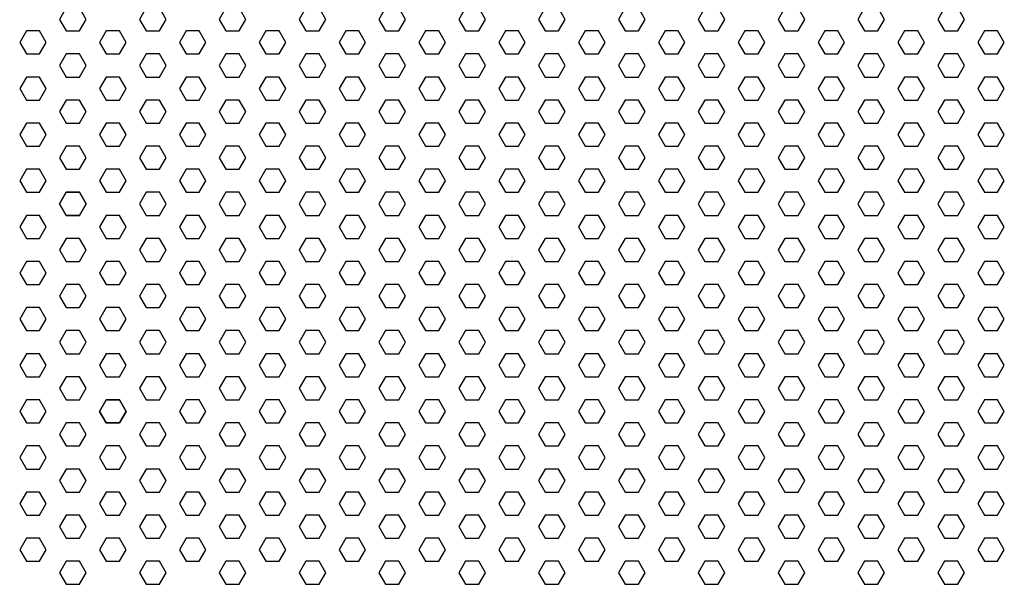
# Model space of a CAD drawing. Units: inches. Extents: x -18 to 12.4, y -6 to 24.1.
# Drawn here: x -6.3 to 2.9, y 6.6 to 11.9 of the extents above; entities that cross this region are included whole.
import ezdxf

# ---------------------------------------------------------------- set-up
doc = ezdxf.new("R2010")
doc.units = ezdxf.units.IN
doc.header["$MEASUREMENT"] = 0
doc.layers.add('AFUCH-P-ST', color=2, linetype='Continuous')

msp = doc.modelspace()

# ---------------------------------------------------------------- linework, layer by layer
at = {"layer": 'AFUCH-P-ST'}
for points in [[(-5.7863, 11.8395), (-5.7238, 11.9477), (-5.7863, 12.056), (-5.9113, 12.056), (-5.9738, 11.9477), (-5.9113, 11.8395), (-5.7863, 11.8395)], [(-5.0363, 11.8395), (-4.9738, 11.9477), (-5.0363, 12.056), (-5.1613, 12.056), (-5.2238, 11.9477), (-5.1613, 11.8395), (-5.0363, 11.8395)], [(-4.2863, 11.8395), (-4.2238, 11.9477), (-4.2863, 12.056), (-4.4113, 12.056), (-4.4738, 11.9477), (-4.4113, 11.8395), (-4.2863, 11.8395)], [(-3.5363, 11.8395), (-3.4738, 11.9477), (-3.5363, 12.056), (-3.6613, 12.056), (-3.7238, 11.9477), (-3.6613, 11.8395), (-3.5363, 11.8395)], [(-2.7863, 11.8395), (-2.7238, 11.9477), (-2.7863, 12.056), (-2.9113, 12.056), (-2.9738, 11.9477), (-2.9113, 11.8395), (-2.7863, 11.8395)], [(-2.0363, 11.8395), (-1.9738, 11.9477), (-2.0363, 12.056), (-2.1613, 12.056), (-2.2238, 11.9477), (-2.1613, 11.8395), (-2.0363, 11.8395)], [(-1.2864, 11.8395), (-1.2239, 11.9477), (-1.2864, 12.056), (-1.4114, 12.056), (-1.4739, 11.9477), (-1.4114, 11.8395), (-1.2864, 11.8395)], [(-0.5364, 11.8395), (-0.4739, 11.9477), (-0.5364, 12.056), (-0.6614, 12.056), (-0.7239, 11.9477), (-0.6614, 11.8395), (-0.5364, 11.8395)], [(0.2136, 11.8395), (0.2761, 11.9477), (0.2136, 12.056), (0.0886, 12.056), (0.0261, 11.9477), (0.0886, 11.8395), (0.2136, 11.8395)], [(0.9636, 11.8395), (1.0261, 11.9477), (0.9636, 12.056), (0.8386, 12.056), (0.7761, 11.9477), (0.8386, 11.8395), (0.9636, 11.8395)], [(1.7136, 11.8395), (1.7761, 11.9477), (1.7136, 12.056), (1.5886, 12.056), (1.5261, 11.9477), (1.5886, 11.8395), (1.7136, 11.8395)], [(2.4636, 11.8395), (2.5261, 11.9477), (2.4636, 12.056), (2.3386, 12.056), (2.2761, 11.9477), (2.3386, 11.8395), (2.4636, 11.8395)], [(-6.1613, 11.6229), (-6.0988, 11.7312), (-6.1613, 11.8395), (-6.2863, 11.8395), (-6.3488, 11.7312), (-6.2863, 11.6229), (-6.1613, 11.6229)], [(-5.4113, 11.6229), (-5.3488, 11.7312), (-5.4113, 11.8395), (-5.5363, 11.8395), (-5.5988, 11.7312), (-5.5363, 11.6229), (-5.4113, 11.6229)], [(-4.6613, 11.6229), (-4.5988, 11.7312), (-4.6613, 11.8395), (-4.7863, 11.8395), (-4.8488, 11.7312), (-4.7863, 11.6229), (-4.6613, 11.6229)], [(-3.9113, 11.6229), (-3.8488, 11.7312), (-3.9113, 11.8395), (-4.0363, 11.8395), (-4.0988, 11.7312), (-4.0363, 11.6229), (-3.9113, 11.6229)], [(-3.1613, 11.6229), (-3.0988, 11.7312), (-3.1613, 11.8395), (-3.2863, 11.8395), (-3.3488, 11.7312), (-3.2863, 11.6229), (-3.1613, 11.6229)], [(-2.4113, 11.6229), (-2.3488, 11.7312), (-2.4113, 11.8395), (-2.5363, 11.8395), (-2.5988, 11.7312), (-2.5363, 11.6229), (-2.4113, 11.6229)], [(-1.6614, 11.6229), (-1.5989, 11.7312), (-1.6614, 11.8395), (-1.7863, 11.8395), (-1.8488, 11.7312), (-1.7863, 11.6229), (-1.6614, 11.6229)], [(-0.9114, 11.6229), (-0.8489, 11.7312), (-0.9114, 11.8395), (-1.0364, 11.8395), (-1.0989, 11.7312), (-1.0364, 11.6229), (-0.9114, 11.6229)], [(-0.1614, 11.6229), (-0.0989, 11.7312), (-0.1614, 11.8395), (-0.2864, 11.8395), (-0.3489, 11.7312), (-0.2864, 11.6229), (-0.1614, 11.6229)], [(0.5886, 11.6229), (0.6511, 11.7312), (0.5886, 11.8395), (0.4636, 11.8395), (0.4011, 11.7312), (0.4636, 11.6229), (0.5886, 11.6229)], [(1.3386, 11.6229), (1.4011, 11.7312), (1.3386, 11.8395), (1.2136, 11.8395), (1.1511, 11.7312), (1.2136, 11.6229), (1.3386, 11.6229)], [(2.0886, 11.6229), (2.1511, 11.7312), (2.0886, 11.8395), (1.9636, 11.8395), (1.9011, 11.7312), (1.9636, 11.6229), (2.0886, 11.6229)], [(2.8386, 11.6229), (2.9011, 11.7312), (2.8386, 11.8395), (2.7136, 11.8395), (2.6511, 11.7312), (2.7136, 11.6229), (2.8386, 11.6229)], [(-5.7863, 11.4064), (-5.7238, 11.5147), (-5.7863, 11.6229), (-5.9113, 11.6229), (-5.9738, 11.5147), (-5.9113, 11.4064), (-5.7863, 11.4064)], [(-5.0363, 11.4064), (-4.9738, 11.5147), (-5.0363, 11.6229), (-5.1613, 11.6229), (-5.2238, 11.5147), (-5.1613, 11.4064), (-5.0363, 11.4064)], [(-4.2863, 11.4064), (-4.2238, 11.5147), (-4.2863, 11.6229), (-4.4113, 11.6229), (-4.4738, 11.5147), (-4.4113, 11.4064), (-4.2863, 11.4064)], [(-3.5363, 11.4064), (-3.4738, 11.5147), (-3.5363, 11.6229), (-3.6613, 11.6229), (-3.7238, 11.5147), (-3.6613, 11.4064), (-3.5363, 11.4064)], [(-2.7863, 11.4064), (-2.7238, 11.5147), (-2.7863, 11.6229), (-2.9113, 11.6229), (-2.9738, 11.5147), (-2.9113, 11.4064), (-2.7863, 11.4064)], [(-2.0363, 11.4064), (-1.9738, 11.5147), (-2.0363, 11.6229), (-2.1613, 11.6229), (-2.2238, 11.5147), (-2.1613, 11.4064), (-2.0363, 11.4064)], [(-1.2864, 11.4064), (-1.2239, 11.5147), (-1.2864, 11.6229), (-1.4114, 11.6229), (-1.4739, 11.5147), (-1.4114, 11.4064), (-1.2864, 11.4064)], [(-0.5364, 11.4064), (-0.4739, 11.5147), (-0.5364, 11.6229), (-0.6614, 11.6229), (-0.7239, 11.5147), (-0.6614, 11.4064), (-0.5364, 11.4064)], [(0.2136, 11.4064), (0.2761, 11.5147), (0.2136, 11.6229), (0.0886, 11.6229), (0.0261, 11.5147), (0.0886, 11.4064), (0.2136, 11.4064)], [(0.9636, 11.4064), (1.0261, 11.5147), (0.9636, 11.6229), (0.8386, 11.6229), (0.7761, 11.5147), (0.8386, 11.4064), (0.9636, 11.4064)], [(1.7136, 11.4064), (1.7761, 11.5147), (1.7136, 11.6229), (1.5886, 11.6229), (1.5261, 11.5147), (1.5886, 11.4064), (1.7136, 11.4064)], [(2.4636, 11.4064), (2.5261, 11.5147), (2.4636, 11.6229), (2.3386, 11.6229), (2.2761, 11.5147), (2.3386, 11.4064), (2.4636, 11.4064)], [(-6.1613, 11.1899), (-6.0988, 11.2982), (-6.1613, 11.4064), (-6.2863, 11.4064), (-6.3488, 11.2982), (-6.2863, 11.1899), (-6.1613, 11.1899)], [(-5.4113, 11.1899), (-5.3488, 11.2982), (-5.4113, 11.4064), (-5.5363, 11.4064), (-5.5988, 11.2982), (-5.5363, 11.1899), (-5.4113, 11.1899)], [(-4.6613, 11.1899), (-4.5988, 11.2982), (-4.6613, 11.4064), (-4.7863, 11.4064), (-4.8488, 11.2982), (-4.7863, 11.1899), (-4.6613, 11.1899)], [(-3.9113, 11.1899), (-3.8488, 11.2982), (-3.9113, 11.4064), (-4.0363, 11.4064), (-4.0988, 11.2982), (-4.0363, 11.1899), (-3.9113, 11.1899)], [(-3.1613, 11.1899), (-3.0988, 11.2982), (-3.1613, 11.4064), (-3.2863, 11.4064), (-3.3488, 11.2982), (-3.2863, 11.1899), (-3.1613, 11.1899)], [(-2.4113, 11.1899), (-2.3488, 11.2982), (-2.4113, 11.4064), (-2.5363, 11.4064), (-2.5988, 11.2982), (-2.5363, 11.1899), (-2.4113, 11.1899)], [(-1.6614, 11.1899), (-1.5989, 11.2982), (-1.6614, 11.4064), (-1.7863, 11.4064), (-1.8488, 11.2982), (-1.7863, 11.1899), (-1.6614, 11.1899)], [(-0.9114, 11.1899), (-0.8489, 11.2982), (-0.9114, 11.4064), (-1.0364, 11.4064), (-1.0989, 11.2982), (-1.0364, 11.1899), (-0.9114, 11.1899)], [(-0.1614, 11.1899), (-0.0989, 11.2982), (-0.1614, 11.4064), (-0.2864, 11.4064), (-0.3489, 11.2982), (-0.2864, 11.1899), (-0.1614, 11.1899)], [(0.5886, 11.1899), (0.6511, 11.2982), (0.5886, 11.4064), (0.4636, 11.4064), (0.4011, 11.2982), (0.4636, 11.1899), (0.5886, 11.1899)], [(1.3386, 11.1899), (1.4011, 11.2982), (1.3386, 11.4064), (1.2136, 11.4064), (1.1511, 11.2982), (1.2136, 11.1899), (1.3386, 11.1899)], [(2.0886, 11.1899), (2.1511, 11.2982), (2.0886, 11.4064), (1.9636, 11.4064), (1.9011, 11.2982), (1.9636, 11.1899), (2.0886, 11.1899)], [(2.8386, 11.1899), (2.9011, 11.2982), (2.8386, 11.4064), (2.7136, 11.4064), (2.6511, 11.2982), (2.7136, 11.1899), (2.8386, 11.1899)], [(-5.7863, 10.9734), (-5.7238, 11.0817), (-5.7863, 11.1899), (-5.9113, 11.1899), (-5.9738, 11.0817), (-5.9113, 10.9734), (-5.7863, 10.9734)], [(-5.0363, 10.9734), (-4.9738, 11.0817), (-5.0363, 11.1899), (-5.1613, 11.1899), (-5.2238, 11.0817), (-5.1613, 10.9734), (-5.0363, 10.9734)], [(-4.2863, 10.9734), (-4.2238, 11.0817), (-4.2863, 11.1899), (-4.4113, 11.1899), (-4.4738, 11.0817), (-4.4113, 10.9734), (-4.2863, 10.9734)], [(-3.5363, 10.9734), (-3.4738, 11.0817), (-3.5363, 11.1899), (-3.6613, 11.1899), (-3.7238, 11.0817), (-3.6613, 10.9734), (-3.5363, 10.9734)], [(-2.7863, 10.9734), (-2.7238, 11.0817), (-2.7863, 11.1899), (-2.9113, 11.1899), (-2.9738, 11.0817), (-2.9113, 10.9734), (-2.7863, 10.9734)], [(-2.0363, 10.9734), (-1.9738, 11.0817), (-2.0363, 11.1899), (-2.1613, 11.1899), (-2.2238, 11.0817), (-2.1613, 10.9734), (-2.0363, 10.9734)], [(-1.2864, 10.9734), (-1.2239, 11.0817), (-1.2864, 11.1899), (-1.4114, 11.1899), (-1.4739, 11.0817), (-1.4114, 10.9734), (-1.2864, 10.9734)], [(-0.5364, 10.9734), (-0.4739, 11.0817), (-0.5364, 11.1899), (-0.6614, 11.1899), (-0.7239, 11.0817), (-0.6614, 10.9734), (-0.5364, 10.9734)], [(0.2136, 10.9734), (0.2761, 11.0817), (0.2136, 11.1899), (0.0886, 11.1899), (0.0261, 11.0817), (0.0886, 10.9734), (0.2136, 10.9734)], [(0.9636, 10.9734), (1.0261, 11.0817), (0.9636, 11.1899), (0.8386, 11.1899), (0.7761, 11.0817), (0.8386, 10.9734), (0.9636, 10.9734)], [(1.7136, 10.9734), (1.7761, 11.0817), (1.7136, 11.1899), (1.5886, 11.1899), (1.5261, 11.0817), (1.5886, 10.9734), (1.7136, 10.9734)], [(2.4636, 10.9734), (2.5261, 11.0817), (2.4636, 11.1899), (2.3386, 11.1899), (2.2761, 11.0817), (2.3386, 10.9734), (2.4636, 10.9734)], [(-6.1613, 10.7569), (-6.0988, 10.8652), (-6.1613, 10.9734), (-6.2863, 10.9734), (-6.3488, 10.8652), (-6.2863, 10.7569), (-6.1613, 10.7569)], [(-5.4113, 10.7569), (-5.3488, 10.8652), (-5.4113, 10.9734), (-5.5363, 10.9734), (-5.5988, 10.8652), (-5.5363, 10.7569), (-5.4113, 10.7569)], [(-4.6613, 10.7569), (-4.5988, 10.8652), (-4.6613, 10.9734), (-4.7863, 10.9734), (-4.8488, 10.8652), (-4.7863, 10.7569), (-4.6613, 10.7569)], [(-3.9113, 10.7569), (-3.8488, 10.8652), (-3.9113, 10.9734), (-4.0363, 10.9734), (-4.0988, 10.8652), (-4.0363, 10.7569), (-3.9113, 10.7569)], [(-3.1613, 10.7569), (-3.0988, 10.8652), (-3.1613, 10.9734), (-3.2863, 10.9734), (-3.3488, 10.8652), (-3.2863, 10.7569), (-3.1613, 10.7569)], [(-2.4113, 10.7569), (-2.3488, 10.8652), (-2.4113, 10.9734), (-2.5363, 10.9734), (-2.5988, 10.8652), (-2.5363, 10.7569), (-2.4113, 10.7569)], [(-1.6614, 10.7569), (-1.5989, 10.8652), (-1.6614, 10.9734), (-1.7863, 10.9734), (-1.8488, 10.8652), (-1.7863, 10.7569), (-1.6614, 10.7569)], [(-0.9114, 10.7569), (-0.8489, 10.8652), (-0.9114, 10.9734), (-1.0364, 10.9734), (-1.0989, 10.8652), (-1.0364, 10.7569), (-0.9114, 10.7569)], [(-0.1614, 10.7569), (-0.0989, 10.8652), (-0.1614, 10.9734), (-0.2864, 10.9734), (-0.3489, 10.8652), (-0.2864, 10.7569), (-0.1614, 10.7569)], [(0.5886, 10.7569), (0.6511, 10.8652), (0.5886, 10.9734), (0.4636, 10.9734), (0.4011, 10.8652), (0.4636, 10.7569), (0.5886, 10.7569)], [(1.3386, 10.7569), (1.4011, 10.8652), (1.3386, 10.9734), (1.2136, 10.9734), (1.1511, 10.8652), (1.2136, 10.7569), (1.3386, 10.7569)], [(2.0886, 10.7569), (2.1511, 10.8652), (2.0886, 10.9734), (1.9636, 10.9734), (1.9011, 10.8652), (1.9636, 10.7569), (2.0886, 10.7569)], [(2.8386, 10.7569), (2.9011, 10.8652), (2.8386, 10.9734), (2.7136, 10.9734), (2.6511, 10.8652), (2.7136, 10.7569), (2.8386, 10.7569)], [(-5.7863, 10.5404), (-5.7238, 10.6487), (-5.7863, 10.7569), (-5.9113, 10.7569), (-5.9738, 10.6487), (-5.9113, 10.5404), (-5.7863, 10.5404)], [(-5.0363, 10.5404), (-4.9738, 10.6487), (-5.0363, 10.7569), (-5.1613, 10.7569), (-5.2238, 10.6487), (-5.1613, 10.5404), (-5.0363, 10.5404)], [(-4.2863, 10.5404), (-4.2238, 10.6487), (-4.2863, 10.7569), (-4.4113, 10.7569), (-4.4738, 10.6487), (-4.4113, 10.5404), (-4.2863, 10.5404)], [(-3.5363, 10.5404), (-3.4738, 10.6487), (-3.5363, 10.7569), (-3.6613, 10.7569), (-3.7238, 10.6487), (-3.6613, 10.5404), (-3.5363, 10.5404)], [(-2.7863, 10.5404), (-2.7238, 10.6487), (-2.7863, 10.7569), (-2.9113, 10.7569), (-2.9738, 10.6487), (-2.9113, 10.5404), (-2.7863, 10.5404)], [(-2.0363, 10.5404), (-1.9738, 10.6487), (-2.0363, 10.7569), (-2.1613, 10.7569), (-2.2238, 10.6487), (-2.1613, 10.5404), (-2.0363, 10.5404)], [(-1.2864, 10.5404), (-1.2239, 10.6487), (-1.2864, 10.7569), (-1.4114, 10.7569), (-1.4739, 10.6487), (-1.4114, 10.5404), (-1.2864, 10.5404)], [(-0.5364, 10.5404), (-0.4739, 10.6487), (-0.5364, 10.7569), (-0.6614, 10.7569), (-0.7239, 10.6487), (-0.6614, 10.5404), (-0.5364, 10.5404)], [(0.2136, 10.5404), (0.2761, 10.6487), (0.2136, 10.7569), (0.0886, 10.7569), (0.0261, 10.6487), (0.0886, 10.5404), (0.2136, 10.5404)], [(0.9636, 10.5404), (1.0261, 10.6487), (0.9636, 10.7569), (0.8386, 10.7569), (0.7761, 10.6487), (0.8386, 10.5404), (0.9636, 10.5404)], [(1.7136, 10.5404), (1.7761, 10.6487), (1.7136, 10.7569), (1.5886, 10.7569), (1.5261, 10.6487), (1.5886, 10.5404), (1.7136, 10.5404)], [(2.4636, 10.5404), (2.5261, 10.6487), (2.4636, 10.7569), (2.3386, 10.7569), (2.2761, 10.6487), (2.3386, 10.5404), (2.4636, 10.5404)], [(-6.1613, 10.3239), (-6.0988, 10.4322), (-6.1613, 10.5404), (-6.2863, 10.5404), (-6.3488, 10.4322), (-6.2863, 10.3239), (-6.1613, 10.3239)], [(-5.4113, 10.3239), (-5.3488, 10.4322), (-5.4113, 10.5404), (-5.5363, 10.5404), (-5.5988, 10.4322), (-5.5363, 10.3239), (-5.4113, 10.3239)], [(-4.6613, 10.3239), (-4.5988, 10.4322), (-4.6613, 10.5404), (-4.7863, 10.5404), (-4.8488, 10.4322), (-4.7863, 10.3239), (-4.6613, 10.3239)], [(-3.9113, 10.3239), (-3.8488, 10.4322), (-3.9113, 10.5404), (-4.0363, 10.5404), (-4.0988, 10.4322), (-4.0363, 10.3239), (-3.9113, 10.3239)], [(-3.1613, 10.3239), (-3.0988, 10.4322), (-3.1613, 10.5404), (-3.2863, 10.5404), (-3.3488, 10.4322), (-3.2863, 10.3239), (-3.1613, 10.3239)], [(-2.4113, 10.3239), (-2.3488, 10.4322), (-2.4113, 10.5404), (-2.5363, 10.5404), (-2.5988, 10.4322), (-2.5363, 10.3239), (-2.4113, 10.3239)], [(-1.6614, 10.3239), (-1.5989, 10.4322), (-1.6614, 10.5404), (-1.7863, 10.5404), (-1.8488, 10.4322), (-1.7863, 10.3239), (-1.6614, 10.3239)], [(-0.9114, 10.3239), (-0.8489, 10.4322), (-0.9114, 10.5404), (-1.0364, 10.5404), (-1.0989, 10.4322), (-1.0364, 10.3239), (-0.9114, 10.3239)], [(-0.1614, 10.3239), (-0.0989, 10.4322), (-0.1614, 10.5404), (-0.2864, 10.5404), (-0.3489, 10.4322), (-0.2864, 10.3239), (-0.1614, 10.3239)], [(0.5886, 10.3239), (0.6511, 10.4322), (0.5886, 10.5404), (0.4636, 10.5404), (0.4011, 10.4322), (0.4636, 10.3239), (0.5886, 10.3239)], [(1.3386, 10.3239), (1.4011, 10.4322), (1.3386, 10.5404), (1.2136, 10.5404), (1.1511, 10.4322), (1.2136, 10.3239), (1.3386, 10.3239)], [(2.0886, 10.3239), (2.1511, 10.4322), (2.0886, 10.5404), (1.9636, 10.5404), (1.9011, 10.4322), (1.9636, 10.3239), (2.0886, 10.3239)], [(2.8386, 10.3239), (2.9011, 10.4322), (2.8386, 10.5404), (2.7136, 10.5404), (2.6511, 10.4322), (2.7136, 10.3239), (2.8386, 10.3239)], [(-5.0363, 10.1074), (-4.9738, 10.2157), (-5.0363, 10.3239), (-5.1613, 10.3239), (-5.2238, 10.2157), (-5.1613, 10.1074), (-5.0363, 10.1074)], [(-4.2863, 10.1074), (-4.2238, 10.2157), (-4.2863, 10.3239), (-4.4113, 10.3239), (-4.4738, 10.2157), (-4.4113, 10.1074), (-4.2863, 10.1074)], [(-3.5363, 10.1074), (-3.4738, 10.2157), (-3.5363, 10.3239), (-3.6613, 10.3239), (-3.7238, 10.2157), (-3.6613, 10.1074), (-3.5363, 10.1074)], [(-2.7863, 10.1074), (-2.7238, 10.2157), (-2.7863, 10.3239), (-2.9113, 10.3239), (-2.9738, 10.2157), (-2.9113, 10.1074), (-2.7863, 10.1074)], [(-2.0363, 10.1074), (-1.9738, 10.2157), (-2.0363, 10.3239), (-2.1613, 10.3239), (-2.2238, 10.2157), (-2.1613, 10.1074), (-2.0363, 10.1074)], [(-1.2864, 10.1074), (-1.2239, 10.2157), (-1.2864, 10.3239), (-1.4114, 10.3239), (-1.4739, 10.2157), (-1.4114, 10.1074), (-1.2864, 10.1074)], [(-0.5364, 10.1074), (-0.4739, 10.2157), (-0.5364, 10.3239), (-0.6614, 10.3239), (-0.7239, 10.2157), (-0.6614, 10.1074), (-0.5364, 10.1074)], [(0.2136, 10.1074), (0.2761, 10.2157), (0.2136, 10.3239), (0.0886, 10.3239), (0.0261, 10.2157), (0.0886, 10.1074), (0.2136, 10.1074)], [(0.9636, 10.1074), (1.0261, 10.2157), (0.9636, 10.3239), (0.8386, 10.3239), (0.7761, 10.2157), (0.8386, 10.1074), (0.9636, 10.1074)], [(1.7136, 10.1074), (1.7761, 10.2157), (1.7136, 10.3239), (1.5886, 10.3239), (1.5261, 10.2157), (1.5886, 10.1074), (1.7136, 10.1074)], [(2.4636, 10.1074), (2.5261, 10.2157), (2.4636, 10.3239), (2.3386, 10.3239), (2.2761, 10.2157), (2.3386, 10.1074), (2.4636, 10.1074)], [(-6.1613, 9.8909), (-6.0988, 9.9992), (-6.1613, 10.1074), (-6.2863, 10.1074), (-6.3488, 9.9992), (-6.2863, 9.8909), (-6.1613, 9.8909)], [(-5.4113, 9.8909), (-5.3488, 9.9992), (-5.4113, 10.1074), (-5.5363, 10.1074), (-5.5988, 9.9992), (-5.5363, 9.8909), (-5.4113, 9.8909)], [(-4.6613, 9.8909), (-4.5988, 9.9992), (-4.6613, 10.1074), (-4.7863, 10.1074), (-4.8488, 9.9992), (-4.7863, 9.8909), (-4.6613, 9.8909)], [(-3.9113, 9.8909), (-3.8488, 9.9992), (-3.9113, 10.1074), (-4.0363, 10.1074), (-4.0988, 9.9992), (-4.0363, 9.8909), (-3.9113, 9.8909)], [(-3.1613, 9.8909), (-3.0988, 9.9992), (-3.1613, 10.1074), (-3.2863, 10.1074), (-3.3488, 9.9992), (-3.2863, 9.8909), (-3.1613, 9.8909)], [(-2.4113, 9.8909), (-2.3488, 9.9992), (-2.4113, 10.1074), (-2.5363, 10.1074), (-2.5988, 9.9992), (-2.5363, 9.8909), (-2.4113, 9.8909)], [(-1.6614, 9.8909), (-1.5989, 9.9992), (-1.6614, 10.1074), (-1.7863, 10.1074), (-1.8488, 9.9992), (-1.7863, 9.8909), (-1.6614, 9.8909)], [(-0.9114, 9.8909), (-0.8489, 9.9992), (-0.9114, 10.1074), (-1.0364, 10.1074), (-1.0989, 9.9992), (-1.0364, 9.8909), (-0.9114, 9.8909)], [(-0.1614, 9.8909), (-0.0989, 9.9992), (-0.1614, 10.1074), (-0.2864, 10.1074), (-0.3489, 9.9992), (-0.2864, 9.8909), (-0.1614, 9.8909)], [(0.5886, 9.8909), (0.6511, 9.9992), (0.5886, 10.1074), (0.4636, 10.1074), (0.4011, 9.9992), (0.4636, 9.8909), (0.5886, 9.8909)], [(1.3386, 9.8909), (1.4011, 9.9992), (1.3386, 10.1074), (1.2136, 10.1074), (1.1511, 9.9992), (1.2136, 9.8909), (1.3386, 9.8909)], [(2.0886, 9.8909), (2.1511, 9.9992), (2.0886, 10.1074), (1.9636, 10.1074), (1.9011, 9.9992), (1.9636, 9.8909), (2.0886, 9.8909)], [(2.8386, 9.8909), (2.9011, 9.9992), (2.8386, 10.1074), (2.7136, 10.1074), (2.6511, 9.9992), (2.7136, 9.8909), (2.8386, 9.8909)], [(-5.7863, 9.6744), (-5.7238, 9.7826), (-5.7863, 9.8909), (-5.9113, 9.8909), (-5.9738, 9.7826), (-5.9113, 9.6744), (-5.7863, 9.6744)], [(-5.0363, 9.6744), (-4.9738, 9.7826), (-5.0363, 9.8909), (-5.1613, 9.8909), (-5.2238, 9.7826), (-5.1613, 9.6744), (-5.0363, 9.6744)], [(-4.2863, 9.6744), (-4.2238, 9.7826), (-4.2863, 9.8909), (-4.4113, 9.8909), (-4.4738, 9.7826), (-4.4113, 9.6744), (-4.2863, 9.6744)], [(-3.5363, 9.6744), (-3.4738, 9.7826), (-3.5363, 9.8909), (-3.6613, 9.8909), (-3.7238, 9.7826), (-3.6613, 9.6744), (-3.5363, 9.6744)], [(-2.7863, 9.6744), (-2.7238, 9.7826), (-2.7863, 9.8909), (-2.9113, 9.8909), (-2.9738, 9.7826), (-2.9113, 9.6744), (-2.7863, 9.6744)], [(-2.0363, 9.6744), (-1.9738, 9.7826), (-2.0363, 9.8909), (-2.1613, 9.8909), (-2.2238, 9.7826), (-2.1613, 9.6744), (-2.0363, 9.6744)], [(-1.2864, 9.6744), (-1.2239, 9.7826), (-1.2864, 9.8909), (-1.4114, 9.8909), (-1.4739, 9.7826), (-1.4114, 9.6744), (-1.2864, 9.6744)], [(-0.5364, 9.6744), (-0.4739, 9.7826), (-0.5364, 9.8909), (-0.6614, 9.8909), (-0.7239, 9.7826), (-0.6614, 9.6744), (-0.5364, 9.6744)], [(0.2136, 9.6744), (0.2761, 9.7826), (0.2136, 9.8909), (0.0886, 9.8909), (0.0261, 9.7826), (0.0886, 9.6744), (0.2136, 9.6744)], [(0.9636, 9.6744), (1.0261, 9.7826), (0.9636, 9.8909), (0.8386, 9.8909), (0.7761, 9.7826), (0.8386, 9.6744), (0.9636, 9.6744)], [(1.7136, 9.6744), (1.7761, 9.7826), (1.7136, 9.8909), (1.5886, 9.8909), (1.5261, 9.7826), (1.5886, 9.6744), (1.7136, 9.6744)], [(2.4636, 9.6744), (2.5261, 9.7826), (2.4636, 9.8909), (2.3386, 9.8909), (2.2761, 9.7826), (2.3386, 9.6744), (2.4636, 9.6744)], [(-6.1613, 9.4579), (-6.0988, 9.5661), (-6.1613, 9.6744), (-6.2863, 9.6744), (-6.3488, 9.5661), (-6.2863, 9.4579), (-6.1613, 9.4579)], [(-5.4113, 9.4579), (-5.3488, 9.5661), (-5.4113, 9.6744), (-5.5363, 9.6744), (-5.5988, 9.5661), (-5.5363, 9.4579), (-5.4113, 9.4579)], [(-4.6613, 9.4579), (-4.5988, 9.5661), (-4.6613, 9.6744), (-4.7863, 9.6744), (-4.8488, 9.5661), (-4.7863, 9.4579), (-4.6613, 9.4579)], [(-3.9113, 9.4579), (-3.8488, 9.5661), (-3.9113, 9.6744), (-4.0363, 9.6744), (-4.0988, 9.5661), (-4.0363, 9.4579), (-3.9113, 9.4579)], [(-3.1613, 9.4579), (-3.0988, 9.5661), (-3.1613, 9.6744), (-3.2863, 9.6744), (-3.3488, 9.5661), (-3.2863, 9.4579), (-3.1613, 9.4579)], [(-2.4113, 9.4579), (-2.3488, 9.5661), (-2.4113, 9.6744), (-2.5363, 9.6744), (-2.5988, 9.5661), (-2.5363, 9.4579), (-2.4113, 9.4579)], [(-1.6614, 9.4579), (-1.5989, 9.5661), (-1.6614, 9.6744), (-1.7863, 9.6744), (-1.8488, 9.5661), (-1.7863, 9.4579), (-1.6614, 9.4579)], [(-0.9114, 9.4579), (-0.8489, 9.5661), (-0.9114, 9.6744), (-1.0364, 9.6744), (-1.0989, 9.5661), (-1.0364, 9.4579), (-0.9114, 9.4579)], [(-0.1614, 9.4579), (-0.0989, 9.5661), (-0.1614, 9.6744), (-0.2864, 9.6744), (-0.3489, 9.5661), (-0.2864, 9.4579), (-0.1614, 9.4579)], [(0.5886, 9.4579), (0.6511, 9.5661), (0.5886, 9.6744), (0.4636, 9.6744), (0.4011, 9.5661), (0.4636, 9.4579), (0.5886, 9.4579)], [(1.3386, 9.4579), (1.4011, 9.5661), (1.3386, 9.6744), (1.2136, 9.6744), (1.1511, 9.5661), (1.2136, 9.4579), (1.3386, 9.4579)], [(2.0886, 9.4579), (2.1511, 9.5661), (2.0886, 9.6744), (1.9636, 9.6744), (1.9011, 9.5661), (1.9636, 9.4579), (2.0886, 9.4579)], [(2.8386, 9.4579), (2.9011, 9.5661), (2.8386, 9.6744), (2.7136, 9.6744), (2.6511, 9.5661), (2.7136, 9.4579), (2.8386, 9.4579)], [(-5.7863, 9.2414), (-5.7238, 9.3496), (-5.7863, 9.4579), (-5.9113, 9.4579), (-5.9738, 9.3496), (-5.9113, 9.2414), (-5.7863, 9.2414)], [(-5.0363, 9.2414), (-4.9738, 9.3496), (-5.0363, 9.4579), (-5.1613, 9.4579), (-5.2238, 9.3496), (-5.1613, 9.2414), (-5.0363, 9.2414)], [(-4.2863, 9.2414), (-4.2238, 9.3496), (-4.2863, 9.4579), (-4.4113, 9.4579), (-4.4738, 9.3496), (-4.4113, 9.2414), (-4.2863, 9.2414)], [(-3.5363, 9.2414), (-3.4738, 9.3496), (-3.5363, 9.4579), (-3.6613, 9.4579), (-3.7238, 9.3496), (-3.6613, 9.2414), (-3.5363, 9.2414)], [(-2.7863, 9.2414), (-2.7238, 9.3496), (-2.7863, 9.4579), (-2.9113, 9.4579), (-2.9738, 9.3496), (-2.9113, 9.2414), (-2.7863, 9.2414)], [(-2.0363, 9.2414), (-1.9738, 9.3496), (-2.0363, 9.4579), (-2.1613, 9.4579), (-2.2238, 9.3496), (-2.1613, 9.2414), (-2.0363, 9.2414)], [(-1.2864, 9.2414), (-1.2239, 9.3496), (-1.2864, 9.4579), (-1.4114, 9.4579), (-1.4739, 9.3496), (-1.4114, 9.2414), (-1.2864, 9.2414)], [(-0.5364, 9.2414), (-0.4739, 9.3496), (-0.5364, 9.4579), (-0.6614, 9.4579), (-0.7239, 9.3496), (-0.6614, 9.2414), (-0.5364, 9.2414)], [(0.2136, 9.2414), (0.2761, 9.3496), (0.2136, 9.4579), (0.0886, 9.4579), (0.0261, 9.3496), (0.0886, 9.2414), (0.2136, 9.2414)], [(0.9636, 9.2414), (1.0261, 9.3496), (0.9636, 9.4579), (0.8386, 9.4579), (0.7761, 9.3496), (0.8386, 9.2414), (0.9636, 9.2414)], [(1.7136, 9.2414), (1.7761, 9.3496), (1.7136, 9.4579), (1.5886, 9.4579), (1.5261, 9.3496), (1.5886, 9.2414), (1.7136, 9.2414)], [(2.4636, 9.2414), (2.5261, 9.3496), (2.4636, 9.4579), (2.3386, 9.4579), (2.2761, 9.3496), (2.3386, 9.2414), (2.4636, 9.2414)], [(-6.2863, 9.2414), (-6.3488, 9.1331), (-6.2863, 9.0249), (-6.1613, 9.0249), (-6.0988, 9.1331), (-6.1613, 9.2414), (-6.2863, 9.2414)], [(-5.5363, 9.2414), (-5.5988, 9.1331), (-5.5363, 9.0249), (-5.4113, 9.0249), (-5.3488, 9.1331), (-5.4113, 9.2414), (-5.5363, 9.2414)], [(-4.7863, 9.2414), (-4.8488, 9.1331), (-4.7863, 9.0249), (-4.6613, 9.0249), (-4.5988, 9.1331), (-4.6613, 9.2414), (-4.7863, 9.2414)], [(-4.0363, 9.2414), (-4.0988, 9.1331), (-4.0363, 9.0249), (-3.9113, 9.0249), (-3.8488, 9.1331), (-3.9113, 9.2414), (-4.0363, 9.2414)], [(-3.2863, 9.2414), (-3.3488, 9.1331), (-3.2863, 9.0249), (-3.1613, 9.0249), (-3.0988, 9.1331), (-3.1613, 9.2414), (-3.2863, 9.2414)], [(-2.5363, 9.2414), (-2.5988, 9.1331), (-2.5363, 9.0249), (-2.4113, 9.0249), (-2.3488, 9.1331), (-2.4113, 9.2414), (-2.5363, 9.2414)], [(-1.7863, 9.2414), (-1.8488, 9.1331), (-1.7863, 9.0249), (-1.6614, 9.0249), (-1.5989, 9.1331), (-1.6614, 9.2414), (-1.7863, 9.2414)], [(-1.0364, 9.2414), (-1.0989, 9.1331), (-1.0364, 9.0249), (-0.9114, 9.0249), (-0.8489, 9.1331), (-0.9114, 9.2414), (-1.0364, 9.2414)], [(-0.2864, 9.2414), (-0.3489, 9.1331), (-0.2864, 9.0249), (-0.1614, 9.0249), (-0.0989, 9.1331), (-0.1614, 9.2414), (-0.2864, 9.2414)], [(0.4636, 9.2414), (0.4011, 9.1331), (0.4636, 9.0249), (0.5886, 9.0249), (0.6511, 9.1331), (0.5886, 9.2414), (0.4636, 9.2414)], [(1.2136, 9.2414), (1.1511, 9.1331), (1.2136, 9.0249), (1.3386, 9.0249), (1.4011, 9.1331), (1.3386, 9.2414), (1.2136, 9.2414)], [(1.9636, 9.2414), (1.9011, 9.1331), (1.9636, 9.0249), (2.0886, 9.0249), (2.1511, 9.1331), (2.0886, 9.2414), (1.9636, 9.2414)], [(2.7136, 9.2414), (2.6511, 9.1331), (2.7136, 9.0249), (2.8386, 9.0249), (2.9011, 9.1331), (2.8386, 9.2414), (2.7136, 9.2414)], [(-5.9113, 9.0249), (-5.9738, 8.9166), (-5.9113, 8.8084), (-5.7863, 8.8084), (-5.7238, 8.9166), (-5.7863, 9.0249), (-5.9113, 9.0249)], [(-5.1613, 9.0249), (-5.2238, 8.9166), (-5.1613, 8.8084), (-5.0363, 8.8084), (-4.9738, 8.9166), (-5.0363, 9.0249), (-5.1613, 9.0249)], [(-4.4113, 9.0249), (-4.4738, 8.9166), (-4.4113, 8.8084), (-4.2863, 8.8084), (-4.2238, 8.9166), (-4.2863, 9.0249), (-4.4113, 9.0249)], [(-3.6613, 9.0249), (-3.7238, 8.9166), (-3.6613, 8.8084), (-3.5363, 8.8084), (-3.4738, 8.9166), (-3.5363, 9.0249), (-3.6613, 9.0249)], [(-2.9113, 9.0249), (-2.9738, 8.9166), (-2.9113, 8.8084), (-2.7863, 8.8084), (-2.7238, 8.9166), (-2.7863, 9.0249), (-2.9113, 9.0249)], [(-2.1613, 9.0249), (-2.2238, 8.9166), (-2.1613, 8.8084), (-2.0363, 8.8084), (-1.9738, 8.9166), (-2.0363, 9.0249), (-2.1613, 9.0249)], [(-1.4114, 9.0249), (-1.4739, 8.9166), (-1.4114, 8.8084), (-1.2864, 8.8084), (-1.2239, 8.9166), (-1.2864, 9.0249), (-1.4114, 9.0249)], [(-0.6614, 9.0249), (-0.7239, 8.9166), (-0.6614, 8.8084), (-0.5364, 8.8084), (-0.4739, 8.9166), (-0.5364, 9.0249), (-0.6614, 9.0249)], [(0.0886, 9.0249), (0.0261, 8.9166), (0.0886, 8.8084), (0.2136, 8.8084), (0.2761, 8.9166), (0.2136, 9.0249), (0.0886, 9.0249)], [(0.8386, 9.0249), (0.7761, 8.9166), (0.8386, 8.8084), (0.9636, 8.8084), (1.0261, 8.9166), (0.9636, 9.0249), (0.8386, 9.0249)], [(1.5886, 9.0249), (1.5261, 8.9166), (1.5886, 8.8084), (1.7136, 8.8084), (1.7761, 8.9166), (1.7136, 9.0249), (1.5886, 9.0249)], [(2.3386, 9.0249), (2.2761, 8.9166), (2.3386, 8.8084), (2.4636, 8.8084), (2.5261, 8.9166), (2.4636, 9.0249), (2.3386, 9.0249)], [(-6.2863, 8.8084), (-6.3488, 8.7001), (-6.2863, 8.5919), (-6.1613, 8.5919), (-6.0988, 8.7001), (-6.1613, 8.8084), (-6.2863, 8.8084)], [(-5.5363, 8.8084), (-5.5988, 8.7001), (-5.5363, 8.5919), (-5.4113, 8.5919), (-5.3488, 8.7001), (-5.4113, 8.8084), (-5.5363, 8.8084)], [(-4.7863, 8.8084), (-4.8488, 8.7001), (-4.7863, 8.5919), (-4.6613, 8.5919), (-4.5988, 8.7001), (-4.6613, 8.8084), (-4.7863, 8.8084)], [(-4.0363, 8.8084), (-4.0988, 8.7001), (-4.0363, 8.5919), (-3.9113, 8.5919), (-3.8488, 8.7001), (-3.9113, 8.8084), (-4.0363, 8.8084)], [(-3.2863, 8.8084), (-3.3488, 8.7001), (-3.2863, 8.5919), (-3.1613, 8.5919), (-3.0988, 8.7001), (-3.1613, 8.8084), (-3.2863, 8.8084)], [(-2.5363, 8.8084), (-2.5988, 8.7001), (-2.5363, 8.5919), (-2.4113, 8.5919), (-2.3488, 8.7001), (-2.4113, 8.8084), (-2.5363, 8.8084)], [(-1.7863, 8.8084), (-1.8488, 8.7001), (-1.7863, 8.5919), (-1.6614, 8.5919), (-1.5989, 8.7001), (-1.6614, 8.8084), (-1.7863, 8.8084)], [(-1.0364, 8.8084), (-1.0989, 8.7001), (-1.0364, 8.5919), (-0.9114, 8.5919), (-0.8489, 8.7001), (-0.9114, 8.8084), (-1.0364, 8.8084)], [(-0.2864, 8.8084), (-0.3489, 8.7001), (-0.2864, 8.5919), (-0.1614, 8.5919), (-0.0989, 8.7001), (-0.1614, 8.8084), (-0.2864, 8.8084)], [(0.4636, 8.8084), (0.4011, 8.7001), (0.4636, 8.5919), (0.5886, 8.5919), (0.6511, 8.7001), (0.5886, 8.8084), (0.4636, 8.8084)], [(1.2136, 8.8084), (1.1511, 8.7001), (1.2136, 8.5919), (1.3386, 8.5919), (1.4011, 8.7001), (1.3386, 8.8084), (1.2136, 8.8084)], [(1.9636, 8.8084), (1.9011, 8.7001), (1.9636, 8.5919), (2.0886, 8.5919), (2.1511, 8.7001), (2.0886, 8.8084), (1.9636, 8.8084)], [(2.7136, 8.8084), (2.6511, 8.7001), (2.7136, 8.5919), (2.8386, 8.5919), (2.9011, 8.7001), (2.8386, 8.8084), (2.7136, 8.8084)], [(-5.9113, 8.5919), (-5.9738, 8.4836), (-5.9113, 8.3754), (-5.7863, 8.3754), (-5.7238, 8.4836), (-5.7863, 8.5919), (-5.9113, 8.5919)], [(-5.1613, 8.5919), (-5.2238, 8.4836), (-5.1613, 8.3754), (-5.0363, 8.3754), (-4.9738, 8.4836), (-5.0363, 8.5919), (-5.1613, 8.5919)], [(-4.4113, 8.5919), (-4.4738, 8.4836), (-4.4113, 8.3754), (-4.2863, 8.3754), (-4.2238, 8.4836), (-4.2863, 8.5919), (-4.4113, 8.5919)], [(-3.6613, 8.5919), (-3.7238, 8.4836), (-3.6613, 8.3754), (-3.5363, 8.3754), (-3.4738, 8.4836), (-3.5363, 8.5919), (-3.6613, 8.5919)], [(-2.9113, 8.5919), (-2.9738, 8.4836), (-2.9113, 8.3754), (-2.7863, 8.3754), (-2.7238, 8.4836), (-2.7863, 8.5919), (-2.9113, 8.5919)], [(-2.1613, 8.5919), (-2.2238, 8.4836), (-2.1613, 8.3754), (-2.0363, 8.3754), (-1.9738, 8.4836), (-2.0363, 8.5919), (-2.1613, 8.5919)], [(-1.4114, 8.5919), (-1.4739, 8.4836), (-1.4114, 8.3754), (-1.2864, 8.3754), (-1.2239, 8.4836), (-1.2864, 8.5919), (-1.4114, 8.5919)], [(-0.6614, 8.5919), (-0.7239, 8.4836), (-0.6614, 8.3754), (-0.5364, 8.3754), (-0.4739, 8.4836), (-0.5364, 8.5919), (-0.6614, 8.5919)], [(0.0886, 8.5919), (0.0261, 8.4836), (0.0886, 8.3754), (0.2136, 8.3754), (0.2761, 8.4836), (0.2136, 8.5919), (0.0886, 8.5919)], [(0.8386, 8.5919), (0.7761, 8.4836), (0.8386, 8.3754), (0.9636, 8.3754), (1.0261, 8.4836), (0.9636, 8.5919), (0.8386, 8.5919)], [(1.5886, 8.5919), (1.5261, 8.4836), (1.5886, 8.3754), (1.7136, 8.3754), (1.7761, 8.4836), (1.7136, 8.5919), (1.5886, 8.5919)], [(2.3386, 8.5919), (2.2761, 8.4836), (2.3386, 8.3754), (2.4636, 8.3754), (2.5261, 8.4836), (2.4636, 8.5919), (2.3386, 8.5919)], [(-6.2863, 8.3754), (-6.3488, 8.2671), (-6.2863, 8.1589), (-6.1613, 8.1589), (-6.0988, 8.2671), (-6.1613, 8.3754), (-6.2863, 8.3754)], [(-4.7863, 8.3754), (-4.8488, 8.2671), (-4.7863, 8.1589), (-4.6613, 8.1589), (-4.5988, 8.2671), (-4.6613, 8.3754), (-4.7863, 8.3754)], [(-4.0363, 8.3754), (-4.0988, 8.2671), (-4.0363, 8.1589), (-3.9113, 8.1589), (-3.8488, 8.2671), (-3.9113, 8.3754), (-4.0363, 8.3754)], [(-3.2863, 8.3754), (-3.3488, 8.2671), (-3.2863, 8.1589), (-3.1613, 8.1589), (-3.0988, 8.2671), (-3.1613, 8.3754), (-3.2863, 8.3754)], [(-2.5363, 8.3754), (-2.5988, 8.2671), (-2.5363, 8.1589), (-2.4113, 8.1589), (-2.3488, 8.2671), (-2.4113, 8.3754), (-2.5363, 8.3754)], [(-1.7863, 8.3754), (-1.8488, 8.2671), (-1.7863, 8.1589), (-1.6614, 8.1589), (-1.5989, 8.2671), (-1.6614, 8.3754), (-1.7863, 8.3754)], [(-1.0364, 8.3754), (-1.0989, 8.2671), (-1.0364, 8.1589), (-0.9114, 8.1589), (-0.8489, 8.2671), (-0.9114, 8.3754), (-1.0364, 8.3754)], [(-0.2864, 8.3754), (-0.3489, 8.2671), (-0.2864, 8.1589), (-0.1614, 8.1589), (-0.0989, 8.2671), (-0.1614, 8.3754), (-0.2864, 8.3754)], [(0.4636, 8.3754), (0.4011, 8.2671), (0.4636, 8.1589), (0.5886, 8.1589), (0.6511, 8.2671), (0.5886, 8.3754), (0.4636, 8.3754)], [(1.2136, 8.3754), (1.1511, 8.2671), (1.2136, 8.1589), (1.3386, 8.1589), (1.4011, 8.2671), (1.3386, 8.3754), (1.2136, 8.3754)], [(1.9636, 8.3754), (1.9011, 8.2671), (1.9636, 8.1589), (2.0886, 8.1589), (2.1511, 8.2671), (2.0886, 8.3754), (1.9636, 8.3754)], [(2.7136, 8.3754), (2.6511, 8.2671), (2.7136, 8.1589), (2.8386, 8.1589), (2.9011, 8.2671), (2.8386, 8.3754), (2.7136, 8.3754)], [(-5.9113, 8.1589), (-5.9738, 8.0506), (-5.9113, 7.9424), (-5.7863, 7.9424), (-5.7238, 8.0506), (-5.7863, 8.1589), (-5.9113, 8.1589)], [(-5.1613, 8.1589), (-5.2238, 8.0506), (-5.1613, 7.9424), (-5.0363, 7.9424), (-4.9738, 8.0506), (-5.0363, 8.1589), (-5.1613, 8.1589)], [(-4.4113, 8.1589), (-4.4738, 8.0506), (-4.4113, 7.9424), (-4.2863, 7.9424), (-4.2238, 8.0506), (-4.2863, 8.1589), (-4.4113, 8.1589)], [(-3.6613, 8.1589), (-3.7238, 8.0506), (-3.6613, 7.9424), (-3.5363, 7.9424), (-3.4738, 8.0506), (-3.5363, 8.1589), (-3.6613, 8.1589)], [(-2.9113, 8.1589), (-2.9738, 8.0506), (-2.9113, 7.9424), (-2.7863, 7.9424), (-2.7238, 8.0506), (-2.7863, 8.1589), (-2.9113, 8.1589)], [(-2.1613, 8.1589), (-2.2238, 8.0506), (-2.1613, 7.9424), (-2.0363, 7.9424), (-1.9738, 8.0506), (-2.0363, 8.1589), (-2.1613, 8.1589)], [(-1.4114, 8.1589), (-1.4739, 8.0506), (-1.4114, 7.9424), (-1.2864, 7.9424), (-1.2239, 8.0506), (-1.2864, 8.1589), (-1.4114, 8.1589)], [(-0.6614, 8.1589), (-0.7239, 8.0506), (-0.6614, 7.9424), (-0.5364, 7.9424), (-0.4739, 8.0506), (-0.5364, 8.1589), (-0.6614, 8.1589)], [(0.0886, 8.1589), (0.0261, 8.0506), (0.0886, 7.9424), (0.2136, 7.9424), (0.2761, 8.0506), (0.2136, 8.1589), (0.0886, 8.1589)], [(0.8386, 8.1589), (0.7761, 8.0506), (0.8386, 7.9424), (0.9636, 7.9424), (1.0261, 8.0506), (0.9636, 8.1589), (0.8386, 8.1589)], [(1.5886, 8.1589), (1.5261, 8.0506), (1.5886, 7.9424), (1.7136, 7.9424), (1.7761, 8.0506), (1.7136, 8.1589), (1.5886, 8.1589)], [(2.3386, 8.1589), (2.2761, 8.0506), (2.3386, 7.9424), (2.4636, 7.9424), (2.5261, 8.0506), (2.4636, 8.1589), (2.3386, 8.1589)], [(-6.2863, 7.9424), (-6.3488, 7.8341), (-6.2863, 7.7258), (-6.1613, 7.7258), (-6.0988, 7.8341), (-6.1613, 7.9424), (-6.2863, 7.9424)], [(-5.5363, 7.9424), (-5.5988, 7.8341), (-5.5363, 7.7258), (-5.4113, 7.7258), (-5.3488, 7.8341), (-5.4113, 7.9424), (-5.5363, 7.9424)], [(-4.7863, 7.9424), (-4.8488, 7.8341), (-4.7863, 7.7258), (-4.6613, 7.7258), (-4.5988, 7.8341), (-4.6613, 7.9424), (-4.7863, 7.9424)], [(-4.0363, 7.9424), (-4.0988, 7.8341), (-4.0363, 7.7258), (-3.9113, 7.7258), (-3.8488, 7.8341), (-3.9113, 7.9424), (-4.0363, 7.9424)], [(-3.2863, 7.9424), (-3.3488, 7.8341), (-3.2863, 7.7258), (-3.1613, 7.7258), (-3.0988, 7.8341), (-3.1613, 7.9424), (-3.2863, 7.9424)], [(-2.5363, 7.9424), (-2.5988, 7.8341), (-2.5363, 7.7258), (-2.4113, 7.7258), (-2.3488, 7.8341), (-2.4113, 7.9424), (-2.5363, 7.9424)], [(-1.7863, 7.9424), (-1.8488, 7.8341), (-1.7863, 7.7258), (-1.6614, 7.7258), (-1.5989, 7.8341), (-1.6614, 7.9424), (-1.7863, 7.9424)], [(-1.0364, 7.9424), (-1.0989, 7.8341), (-1.0364, 7.7258), (-0.9114, 7.7258), (-0.8489, 7.8341), (-0.9114, 7.9424), (-1.0364, 7.9424)], [(-0.2864, 7.9424), (-0.3489, 7.8341), (-0.2864, 7.7258), (-0.1614, 7.7258), (-0.0989, 7.8341), (-0.1614, 7.9424), (-0.2864, 7.9424)], [(0.4636, 7.9424), (0.4011, 7.8341), (0.4636, 7.7258), (0.5886, 7.7258), (0.6511, 7.8341), (0.5886, 7.9424), (0.4636, 7.9424)], [(1.2136, 7.9424), (1.1511, 7.8341), (1.2136, 7.7258), (1.3386, 7.7258), (1.4011, 7.8341), (1.3386, 7.9424), (1.2136, 7.9424)], [(1.9636, 7.9424), (1.9011, 7.8341), (1.9636, 7.7258), (2.0886, 7.7258), (2.1511, 7.8341), (2.0886, 7.9424), (1.9636, 7.9424)], [(2.7136, 7.9424), (2.6511, 7.8341), (2.7136, 7.7258), (2.8386, 7.7258), (2.9011, 7.8341), (2.8386, 7.9424), (2.7136, 7.9424)], [(-5.9113, 7.7258), (-5.9738, 7.6176), (-5.9113, 7.5093), (-5.7863, 7.5093), (-5.7238, 7.6176), (-5.7863, 7.7258), (-5.9113, 7.7258)], [(-5.1613, 7.7258), (-5.2238, 7.6176), (-5.1613, 7.5093), (-5.0363, 7.5093), (-4.9738, 7.6176), (-5.0363, 7.7258), (-5.1613, 7.7258)], [(-4.4113, 7.7258), (-4.4738, 7.6176), (-4.4113, 7.5093), (-4.2863, 7.5093), (-4.2238, 7.6176), (-4.2863, 7.7258), (-4.4113, 7.7258)], [(-3.6613, 7.7258), (-3.7238, 7.6176), (-3.6613, 7.5093), (-3.5363, 7.5093), (-3.4738, 7.6176), (-3.5363, 7.7258), (-3.6613, 7.7258)], [(-2.9113, 7.7258), (-2.9738, 7.6176), (-2.9113, 7.5093), (-2.7863, 7.5093), (-2.7238, 7.6176), (-2.7863, 7.7258), (-2.9113, 7.7258)], [(-2.1613, 7.7258), (-2.2238, 7.6176), (-2.1613, 7.5093), (-2.0363, 7.5093), (-1.9738, 7.6176), (-2.0363, 7.7258), (-2.1613, 7.7258)], [(-1.4114, 7.7258), (-1.4739, 7.6176), (-1.4114, 7.5093), (-1.2864, 7.5093), (-1.2239, 7.6176), (-1.2864, 7.7258), (-1.4114, 7.7258)], [(-0.6614, 7.7258), (-0.7239, 7.6176), (-0.6614, 7.5093), (-0.5364, 7.5093), (-0.4739, 7.6176), (-0.5364, 7.7258), (-0.6614, 7.7258)], [(0.0886, 7.7258), (0.0261, 7.6176), (0.0886, 7.5093), (0.2136, 7.5093), (0.2761, 7.6176), (0.2136, 7.7258), (0.0886, 7.7258)], [(0.8386, 7.7258), (0.7761, 7.6176), (0.8386, 7.5093), (0.9636, 7.5093), (1.0261, 7.6176), (0.9636, 7.7258), (0.8386, 7.7258)], [(1.5886, 7.7258), (1.5261, 7.6176), (1.5886, 7.5093), (1.7136, 7.5093), (1.7761, 7.6176), (1.7136, 7.7258), (1.5886, 7.7258)], [(2.3386, 7.7258), (2.2761, 7.6176), (2.3386, 7.5093), (2.4636, 7.5093), (2.5261, 7.6176), (2.4636, 7.7258), (2.3386, 7.7258)], [(-6.2863, 7.5093), (-6.3488, 7.4011), (-6.2863, 7.2928), (-6.1613, 7.2928), (-6.0988, 7.4011), (-6.1613, 7.5093), (-6.2863, 7.5093)], [(-5.5363, 7.5093), (-5.5988, 7.4011), (-5.5363, 7.2928), (-5.4113, 7.2928), (-5.3488, 7.4011), (-5.4113, 7.5093), (-5.5363, 7.5093)], [(-4.7863, 7.5093), (-4.8488, 7.4011), (-4.7863, 7.2928), (-4.6613, 7.2928), (-4.5988, 7.4011), (-4.6613, 7.5093), (-4.7863, 7.5093)], [(-4.0363, 7.5093), (-4.0988, 7.4011), (-4.0363, 7.2928), (-3.9113, 7.2928), (-3.8488, 7.4011), (-3.9113, 7.5093), (-4.0363, 7.5093)], [(-3.2863, 7.5093), (-3.3488, 7.4011), (-3.2863, 7.2928), (-3.1613, 7.2928), (-3.0988, 7.4011), (-3.1613, 7.5093), (-3.2863, 7.5093)], [(-2.5363, 7.5093), (-2.5988, 7.4011), (-2.5363, 7.2928), (-2.4113, 7.2928), (-2.3488, 7.4011), (-2.4113, 7.5093), (-2.5363, 7.5093)], [(-1.7863, 7.5093), (-1.8488, 7.4011), (-1.7863, 7.2928), (-1.6614, 7.2928), (-1.5989, 7.4011), (-1.6614, 7.5093), (-1.7863, 7.5093)], [(-1.0364, 7.5093), (-1.0989, 7.4011), (-1.0364, 7.2928), (-0.9114, 7.2928), (-0.8489, 7.4011), (-0.9114, 7.5093), (-1.0364, 7.5093)], [(-0.2864, 7.5093), (-0.3489, 7.4011), (-0.2864, 7.2928), (-0.1614, 7.2928), (-0.0989, 7.4011), (-0.1614, 7.5093), (-0.2864, 7.5093)], [(0.4636, 7.5093), (0.4011, 7.4011), (0.4636, 7.2928), (0.5886, 7.2928), (0.6511, 7.4011), (0.5886, 7.5093), (0.4636, 7.5093)], [(1.2136, 7.5093), (1.1511, 7.4011), (1.2136, 7.2928), (1.3386, 7.2928), (1.4011, 7.4011), (1.3386, 7.5093), (1.2136, 7.5093)], [(1.9636, 7.5093), (1.9011, 7.4011), (1.9636, 7.2928), (2.0886, 7.2928), (2.1511, 7.4011), (2.0886, 7.5093), (1.9636, 7.5093)], [(2.7136, 7.5093), (2.6511, 7.4011), (2.7136, 7.2928), (2.8386, 7.2928), (2.9011, 7.4011), (2.8386, 7.5093), (2.7136, 7.5093)], [(-5.9113, 7.2928), (-5.9738, 7.1846), (-5.9113, 7.0763), (-5.7863, 7.0763), (-5.7238, 7.1846), (-5.7863, 7.2928), (-5.9113, 7.2928)], [(-5.1613, 7.2928), (-5.2238, 7.1846), (-5.1613, 7.0763), (-5.0363, 7.0763), (-4.9738, 7.1846), (-5.0363, 7.2928), (-5.1613, 7.2928)], [(-4.4113, 7.2928), (-4.4738, 7.1846), (-4.4113, 7.0763), (-4.2863, 7.0763), (-4.2238, 7.1846), (-4.2863, 7.2928), (-4.4113, 7.2928)], [(-3.6613, 7.2928), (-3.7238, 7.1846), (-3.6613, 7.0763), (-3.5363, 7.0763), (-3.4738, 7.1846), (-3.5363, 7.2928), (-3.6613, 7.2928)], [(-2.9113, 7.2928), (-2.9738, 7.1846), (-2.9113, 7.0763), (-2.7863, 7.0763), (-2.7238, 7.1846), (-2.7863, 7.2928), (-2.9113, 7.2928)], [(-2.1613, 7.2928), (-2.2238, 7.1846), (-2.1613, 7.0763), (-2.0363, 7.0763), (-1.9738, 7.1846), (-2.0363, 7.2928), (-2.1613, 7.2928)], [(-1.4114, 7.2928), (-1.4739, 7.1846), (-1.4114, 7.0763), (-1.2864, 7.0763), (-1.2239, 7.1846), (-1.2864, 7.2928), (-1.4114, 7.2928)], [(-0.6614, 7.2928), (-0.7239, 7.1846), (-0.6614, 7.0763), (-0.5364, 7.0763), (-0.4739, 7.1846), (-0.5364, 7.2928), (-0.6614, 7.2928)], [(0.0886, 7.2928), (0.0261, 7.1846), (0.0886, 7.0763), (0.2136, 7.0763), (0.2761, 7.1846), (0.2136, 7.2928), (0.0886, 7.2928)], [(0.8386, 7.2928), (0.7761, 7.1846), (0.8386, 7.0763), (0.9636, 7.0763), (1.0261, 7.1846), (0.9636, 7.2928), (0.8386, 7.2928)], [(1.5886, 7.2928), (1.5261, 7.1846), (1.5886, 7.0763), (1.7136, 7.0763), (1.7761, 7.1846), (1.7136, 7.2928), (1.5886, 7.2928)], [(2.3386, 7.2928), (2.2761, 7.1846), (2.3386, 7.0763), (2.4636, 7.0763), (2.5261, 7.1846), (2.4636, 7.2928), (2.3386, 7.2928)], [(-6.2863, 7.0763), (-6.3488, 6.9681), (-6.2863, 6.8598), (-6.1613, 6.8598), (-6.0988, 6.9681), (-6.1613, 7.0763), (-6.2863, 7.0763)], [(-5.5363, 7.0763), (-5.5988, 6.9681), (-5.5363, 6.8598), (-5.4113, 6.8598), (-5.3488, 6.9681), (-5.4113, 7.0763), (-5.5363, 7.0763)], [(-4.7863, 7.0763), (-4.8488, 6.9681), (-4.7863, 6.8598), (-4.6613, 6.8598), (-4.5988, 6.9681), (-4.6613, 7.0763), (-4.7863, 7.0763)], [(-4.0363, 7.0763), (-4.0988, 6.9681), (-4.0363, 6.8598), (-3.9113, 6.8598), (-3.8488, 6.9681), (-3.9113, 7.0763), (-4.0363, 7.0763)], [(-3.2863, 7.0763), (-3.3488, 6.9681), (-3.2863, 6.8598), (-3.1613, 6.8598), (-3.0988, 6.9681), (-3.1613, 7.0763), (-3.2863, 7.0763)], [(-2.5363, 7.0763), (-2.5988, 6.9681), (-2.5363, 6.8598), (-2.4113, 6.8598), (-2.3488, 6.9681), (-2.4113, 7.0763), (-2.5363, 7.0763)], [(-1.7863, 7.0763), (-1.8488, 6.9681), (-1.7863, 6.8598), (-1.6614, 6.8598), (-1.5989, 6.9681), (-1.6614, 7.0763), (-1.7863, 7.0763)], [(-1.0364, 7.0763), (-1.0989, 6.9681), (-1.0364, 6.8598), (-0.9114, 6.8598), (-0.8489, 6.9681), (-0.9114, 7.0763), (-1.0364, 7.0763)], [(-0.2864, 7.0763), (-0.3489, 6.9681), (-0.2864, 6.8598), (-0.1614, 6.8598), (-0.0989, 6.9681), (-0.1614, 7.0763), (-0.2864, 7.0763)], [(0.4636, 7.0763), (0.4011, 6.9681), (0.4636, 6.8598), (0.5886, 6.8598), (0.6511, 6.9681), (0.5886, 7.0763), (0.4636, 7.0763)], [(1.2136, 7.0763), (1.1511, 6.9681), (1.2136, 6.8598), (1.3386, 6.8598), (1.4011, 6.9681), (1.3386, 7.0763), (1.2136, 7.0763)], [(1.9636, 7.0763), (1.9011, 6.9681), (1.9636, 6.8598), (2.0886, 6.8598), (2.1511, 6.9681), (2.0886, 7.0763), (1.9636, 7.0763)], [(2.7136, 7.0763), (2.6511, 6.9681), (2.7136, 6.8598), (2.8386, 6.8598), (2.9011, 6.9681), (2.8386, 7.0763), (2.7136, 7.0763)], [(-5.9113, 6.8598), (-5.9738, 6.7516), (-5.9113, 6.6433), (-5.7863, 6.6433), (-5.7238, 6.7516), (-5.7863, 6.8598), (-5.9113, 6.8598)], [(-5.1613, 6.8598), (-5.2238, 6.7516), (-5.1613, 6.6433), (-5.0363, 6.6433), (-4.9738, 6.7516), (-5.0363, 6.8598), (-5.1613, 6.8598)], [(-4.4113, 6.8598), (-4.4738, 6.7516), (-4.4113, 6.6433), (-4.2863, 6.6433), (-4.2238, 6.7516), (-4.2863, 6.8598), (-4.4113, 6.8598)], [(-3.6613, 6.8598), (-3.7238, 6.7516), (-3.6613, 6.6433), (-3.5363, 6.6433), (-3.4738, 6.7516), (-3.5363, 6.8598), (-3.6613, 6.8598)], [(-2.9113, 6.8598), (-2.9738, 6.7516), (-2.9113, 6.6433), (-2.7863, 6.6433), (-2.7238, 6.7516), (-2.7863, 6.8598), (-2.9113, 6.8598)], [(-2.1613, 6.8598), (-2.2238, 6.7516), (-2.1613, 6.6433), (-2.0363, 6.6433), (-1.9738, 6.7516), (-2.0363, 6.8598), (-2.1613, 6.8598)], [(-1.4114, 6.8598), (-1.4739, 6.7516), (-1.4114, 6.6433), (-1.2864, 6.6433), (-1.2239, 6.7516), (-1.2864, 6.8598), (-1.4114, 6.8598)], [(-0.6614, 6.8598), (-0.7239, 6.7516), (-0.6614, 6.6433), (-0.5364, 6.6433), (-0.4739, 6.7516), (-0.5364, 6.8598), (-0.6614, 6.8598)], [(0.0886, 6.8598), (0.0261, 6.7516), (0.0886, 6.6433), (0.2136, 6.6433), (0.2761, 6.7516), (0.2136, 6.8598), (0.0886, 6.8598)], [(0.8386, 6.8598), (0.7761, 6.7516), (0.8386, 6.6433), (0.9636, 6.6433), (1.0261, 6.7516), (0.9636, 6.8598), (0.8386, 6.8598)], [(1.5886, 6.8598), (1.5261, 6.7516), (1.5886, 6.6433), (1.7136, 6.6433), (1.7761, 6.7516), (1.7136, 6.8598), (1.5886, 6.8598)], [(2.3386, 6.8598), (2.2761, 6.7516), (2.3386, 6.6433), (2.4636, 6.6433), (2.5261, 6.7516), (2.4636, 6.8598), (2.3386, 6.8598)]]:
    msp.add_lwpolyline(points, dxfattribs=at)
for points in [[(-5.7863, 10.1074), (-5.9113, 10.1074), (-5.9738, 10.2157), (-5.9113, 10.3239), (-5.7863, 10.3239), (-5.7238, 10.2157), (-5.7863, 10.1074), (-5.7238, 10.2157), (-5.7863, 10.3239), (-5.9113, 10.3239), (-5.9738, 10.2157), (-5.9113, 10.1074)], [(-5.5363, 8.3754), (-5.4113, 8.3754), (-5.3488, 8.2671), (-5.4113, 8.1589), (-5.5363, 8.1589), (-5.5988, 8.2671), (-5.5363, 8.3754), (-5.5988, 8.2671), (-5.5363, 8.1589), (-5.4113, 8.1589), (-5.3488, 8.2671), (-5.4113, 8.3754)]]:
    msp.add_lwpolyline(points, close=True, dxfattribs=at)

doc.saveas('drawing.dxf')
